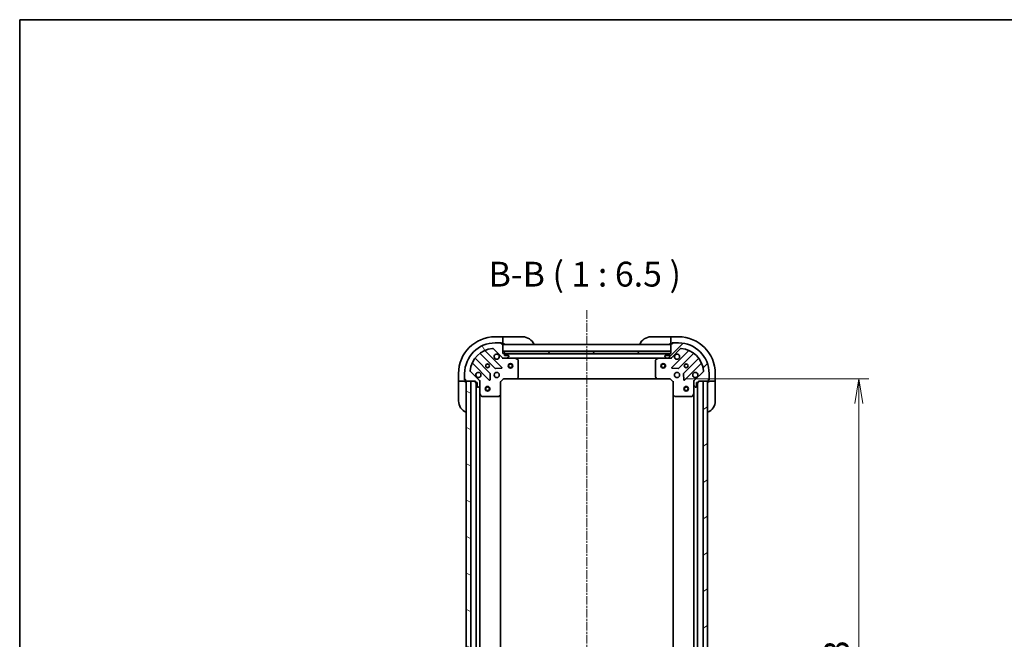
# Model space of a CAD drawing. Units: millimetres. Extents: x 0 to 9314, y 0 to 1826.
# Drawn here: x 2160 to 2805, y 1421 to 1826 of the extents above; entities that cross this region are included whole.
import ezdxf

# ---------------------------------------------------------------- set-up
doc = ezdxf.new("R2010")
doc.units = ezdxf.units.MM
doc.linetypes.add('CHAIN', pattern=[0.35429999999999995, 0.2362, -0.0295, 0.0591, -0.0295])
for name, color, linetype, lineweight in [('Border (ISO)', 7, 'Continuous', 35), ('Centerline (ISO)', 131, 'Continuous', 18), ('Dimension (ISO)', 7, 'Continuous', 18), ('Dimension (ISO) @ 1', 7, 'Continuous', 18), ('Hatch (ISO)', 1, 'Continuous', 18), ('Symbol (ISO)', 7, 'Continuous', 18), ('Visible (ISO)', 7, 'Continuous', 35)]:
    doc.layers.add(name, color=color, linetype=linetype, lineweight=lineweight)
doc.styles.add('Note Text (TK)', font='MS PGothic.ttf')
doc.dimstyles.new('Default - Method 1b (TK)', dxfattribs={"dimscale": 5.5, "dimtxt": 2.5, "dimasz": 2.5, "dimexe": 1, "dimexo": 1.499999999999999, "dimgap": 1, "dimtad": 1, "dimrnd": 1e-08, "dimdsep": 46, "dimtxsty": 'Note Text (TK)', "dimblk": 'OPEN', "dimcen": 0.09, "dimdle": 5, "dimclrd": 100, "dimclre": 100, "dimclrt": 7, "dimadec": 1, "dimazin": 1, "dimtfac": 1, "dimtmove": 0, "dimatfit": 3, "dimldrblk": 'OPEN', "dimfxl": 1, "dimtolj": 1, "dimlwd": -1, "dimlwe": -1, "dimarcsym": 0})

# ---------------------------------------------------------------- blocks, each defined once
blk = doc.blocks.new('図面枠 tk図枠')
at = {"layer": 'Border (ISO)'}
for q in [(405.4999999999999, 289), (14.50000000000001, 8.000000000000007)]:
    blk.add_line((14.49999999999999, 289), q, dxfattribs=at)
blk = doc.blocks.new('_Open')
at = {"color": 0, "linetype": 'ByBlock', "lineweight": -2}
for p, q in [((-1, 0.1666666666666666), (0, 0)), ((-1, -0.1666666666666666), (0, 0)), ((0, 0), (-1, 0))]:
    blk.add_line(p, q, dxfattribs=at)
blk = doc.blocks.new('*D37')
at = {"layer": 'Defpoints', "color": 0}
for p in [(2586.215660960286, 1591.422596791281), (2586.215660960081, 1208.422596791256), (2709.71566096008, 1208.422596791256)]:
    blk.add_point(p, dxfattribs=at)
at = {"layer": 'Dimension (ISO)', "color": 100}
for p, q in [((2595.965660960286, 1591.422596791281), (2716.21566096008, 1591.422596791281)), ((2709.71566096008, 1575.172596791281), (2709.71566096008, 1224.672596791256)), ((2595.96566096008, 1208.422596791256), (2716.21566096008, 1208.422596791256))]:
    blk.add_line(p, q, dxfattribs=at)
at = {"layer": 'Dimension (ISO)', "color": 100, "xscale": 16.25, "yscale": 16.25, "zscale": 16.25}
for p, rotation in [((2709.71566096008, 1591.422596791281), 90), ((2709.71566096008, 1208.422596791256), 270)]:
    blk.add_blockref('_Open', p, dxfattribs=dict(at, rotation=rotation))
at = {"layer": 'Dimension (ISO)', "color": 7, "insert": (2695.090660960079, 1383.395608154904), "char_height": 16.25, "attachment_point": 4, "rotation": 90, "style": 'Note Text (TK)'}
blk.add_mtext('\\A1;383', dxfattribs=at)

msp = doc.modelspace()

# ---------------------------------------------------------------- hatches: boundary and pattern name
at = {"layer": 'Hatch (ISO)'}
h = msp.add_hatch(dxfattribs=at)
h.set_pattern_fill('ANSI31', color=256, scale=165.1, angle=75.00017538262, style=0)
h.set_pattern_definition([(120.00017538262, (2066.25, -52.00000000000004), (-17.87256768478084, -10.31880470805255), [])])
edge = h.paths.add_edge_path()
edge.add_line((2477.415660960101, 1607.922596791243), (2476.715660960102, 1607.922596791243))
edge.add_line((2476.715660960102, 1607.922596791243), (2476.715660960102, 1614.122596791243))
edge.add_ellipse((2476.415660960102, 1614.122596791243), major_axis=(2.6e-15, 0.299999999999998), ratio=1, start_angle=269.9999999999937, end_angle=360.0000000000022)
edge.add_line((2476.415660960102, 1614.422596791243), (2475.715660960102, 1614.422596791243))
edge.add_line((2475.715660960102, 1614.422596791243), (2475.715660960102, 1614.622596791243))
edge.add_ellipse((2475.415660960102, 1614.622596791243), major_axis=(2.6e-15, 0.3000000000000003), ratio=1, start_angle=270.0000000000005, end_angle=360.0000000000005)
edge.add_line((2475.415660960102, 1614.922596791243), (2471.715660960102, 1614.922596791243))
edge.add_ellipse((2471.715660960102, 1594.922596791243), major_axis=(-20, 2.51e-14), ratio=1, start_angle=269.9999999999999, end_angle=359.9999999999998)
edge.add_line((2451.715660960102, 1594.922596791243), (2451.715660960102, 1591.222596791243))
edge.add_ellipse((2452.015660960102, 1591.222596791243), major_axis=(7e-16, -0.3000000000000025), ratio=1, start_angle=269.9999999999998, end_angle=359.9999999999982)
edge.add_line((2452.015660960102, 1590.922596791243), (2452.215660960102, 1590.922596791243))
edge.add_line((2452.215660960102, 1590.922596791243), (2452.215660960102, 1590.222596791243))
edge.add_ellipse((2452.515660960101, 1590.222596791243), major_axis=(-4e-16, -0.299999999999998), ratio=1, start_angle=270.0000000000001, end_angle=360)
edge.add_line((2452.515660960101, 1589.922596791243), (2458.715660960101, 1589.922596791243))
edge.add_line((2458.715660960102, 1589.922596791243), (2458.715660960102, 1589.222596791243))
edge.add_ellipse((2459.015660960102, 1589.222596791243), major_axis=(-4e-16, -0.299999999999998), ratio=1, start_angle=270.0000000000001, end_angle=360)
edge.add_line((2459.015660960102, 1588.922596791243), (2460.015660960102, 1588.922596791243))
edge.add_line((2460.015660960102, 1588.922596791243), (2460.015660960102, 1586.222596791243))
edge.add_ellipse((2460.315660960102, 1586.222596791243), major_axis=(-2.6e-15, -0.299999999999998), ratio=1, start_angle=269.9999999999937, end_angle=360.0000000000022)
edge.add_line((2460.315660960102, 1585.922596791243), (2460.508554178915, 1585.922596791243))
edge.add_ellipse((2460.508554178915, 1586.422596791243), major_axis=(0.5000000000000027, 5e-16), ratio=1, start_angle=269.9999999999999, end_angle=314.9999999999978)
edge.add_line((2460.862107569508, 1586.069043400649), (2461.569214350695, 1586.776150181836))
edge.add_ellipse((2461.215660960102, 1587.129703572429), major_axis=(0.3535533905932735, 0.3535533905932738), ratio=1, start_angle=269.9999999999978, end_angle=314.9999999999999)
edge.add_line((2461.715660960102, 1587.129703572429), (2461.715660960102, 1589.50838322887))
edge.add_ellipse((2460.715660960102, 1589.50838322887), major_axis=(2.4e-15, 0.9999999999999998), ratio=1, start_angle=270.0000000000001, end_angle=315.0000000000002)
edge.add_line((2461.422767741288, 1590.215490010056), (2455.444782961925, 1596.193474789419))
edge.add_ellipse((2455.798336352518, 1596.547028180013), major_axis=(-0.3535533905932739, 0.3535533905932735), ratio=1, start_angle=39.17289348887857, end_angle=90.00000000000068, ccw=False)
edge.add_ellipse((2471.715660960102, 1594.922596791243), major_axis=(1.675194869669004, 16.41474100157034), ratio=1, start_angle=11.65421302223848, end_angle=89.99999999999989, ccw=False)
edge.add_ellipse((2470.091229571332, 1610.839921398826), major_axis=(0.497416393986978, 0.0507634808990592), ratio=1, start_angle=39.17289348887857, end_angle=90.00000000000028, ccw=False)
edge.add_line((2470.444782961925, 1611.193474789419), (2476.422767741289, 1605.215490010056))
edge.add_ellipse((2477.129874522475, 1605.922596791243), major_axis=(0.7071067811865405, -0.7071067811865461), ratio=1, start_angle=269.9999999999998, end_angle=315.0000000000002)
edge.add_line((2477.129874522475, 1604.922596791243), (2479.508554178915, 1604.922596791243))
edge.add_ellipse((2479.508554178915, 1605.422596791243), major_axis=(0.5000000000000006, -6e-16), ratio=1, start_angle=270.0000000000011, end_angle=315.000000000003)
edge.add_line((2479.862107569508, 1605.06904340065), (2480.569214350695, 1605.776150181836))
edge.add_ellipse((2480.215660960102, 1606.129703572429), major_axis=(0.3535533905932747, 0.3535533905932705), ratio=1, start_angle=269.9999999999982, end_angle=315.0000000000003)
edge.add_line((2480.715660960102, 1606.129703572429), (2480.715660960102, 1606.322596791243))
edge.add_ellipse((2480.415660960102, 1606.322596791243), major_axis=(2.6e-15, 0.299999999999998), ratio=1, start_angle=270.0000000000073, end_angle=360.0000000000022)
edge.add_line((2480.415660960102, 1606.622596791243), (2477.715660960102, 1606.622596791243))
edge.add_line((2477.715660960102, 1606.622596791243), (2477.715660960102, 1607.622596791243))
edge.add_ellipse((2477.415660960101, 1607.622596791243), major_axis=(2.6e-15, 0.3000000000000003), ratio=1, start_angle=270.0000000000005, end_angle=360.0000000000005)
h = msp.add_hatch(dxfattribs=at)
h.set_pattern_fill('ANSI31', color=256, scale=165.1, style=0)
h.set_pattern_definition([(45, (2066.25, -52.00000000000004), (-14.59291619673737, 14.59291619673737), [])])
edge = h.paths.add_edge_path()
edge.add_line((2604.715660960285, 1589.22259679128), (2604.715660960285, 1589.92259679128))
edge.add_line((2604.715660960285, 1589.92259679128), (2610.915660960285, 1589.92259679128))
edge.add_ellipse((2610.915660960285, 1590.22259679128), major_axis=(0.299999999999998, -2.6e-15), ratio=1, start_angle=269.9999999999937, end_angle=360.0000000000005)
edge.add_line((2611.215660960285, 1590.22259679128), (2611.215660960285, 1590.92259679128))
edge.add_line((2611.215660960285, 1590.92259679128), (2611.415660960285, 1590.92259679128))
edge.add_ellipse((2611.415660960285, 1591.22259679128), major_axis=(0.3000000000000003, -2.6e-15), ratio=1, start_angle=269.9999999999937, end_angle=360.0000000000005)
edge.add_line((2611.715660960285, 1591.22259679128), (2611.715660960285, 1594.92259679128))
edge.add_ellipse((2591.715660960285, 1594.92259679128), major_axis=(2.51e-14, 20), ratio=1, start_angle=269.9999999999999, end_angle=360)
edge.add_line((2591.715660960285, 1614.92259679128), (2588.015660960285, 1614.92259679128))
edge.add_ellipse((2588.015660960285, 1614.62259679128), major_axis=(-0.3000000000000025, -7e-16), ratio=1, start_angle=269.9999999999998, end_angle=359.9999999999998)
edge.add_line((2587.715660960285, 1614.62259679128), (2587.715660960285, 1614.42259679128))
edge.add_line((2587.715660960285, 1614.42259679128), (2587.015660960285, 1614.42259679128))
edge.add_ellipse((2587.015660960285, 1614.12259679128), major_axis=(-0.299999999999998, 4e-16), ratio=1, start_angle=269.9999999999933, end_angle=360.0000000000069)
edge.add_line((2586.715660960285, 1614.12259679128), (2586.715660960285, 1607.92259679128))
edge.add_line((2586.715660960285, 1607.92259679128), (2586.015660960285, 1607.92259679128))
edge.add_ellipse((2586.015660960285, 1607.62259679128), major_axis=(-0.299999999999998, 4e-16), ratio=1, start_angle=270.0000000000001, end_angle=360.0000000000069)
edge.add_line((2585.715660960285, 1607.62259679128), (2585.715660960285, 1606.62259679128))
edge.add_line((2585.715660960285, 1606.62259679128), (2583.015660960285, 1606.62259679128))
edge.add_ellipse((2583.015660960285, 1606.32259679128), major_axis=(-0.299999999999998, 2.6e-15), ratio=1, start_angle=270.0000000000005, end_angle=360.0000000000005)
edge.add_line((2582.715660960285, 1606.32259679128), (2582.715660960285, 1606.129703572467))
edge.add_ellipse((2583.215660960285, 1606.129703572467), major_axis=(5e-16, -0.5000000000000027), ratio=1, start_angle=269.9999999999999, end_angle=315.0000000000021)
edge.add_line((2582.862107569692, 1605.776150181873), (2583.569214350879, 1605.069043400687))
edge.add_ellipse((2583.922767741472, 1605.422596791281), major_axis=(0.3535533905932738, -0.3535533905932735), ratio=1, start_angle=269.9999999999956, end_angle=314.9999999999999)
edge.add_line((2583.922767741472, 1604.92259679128), (2586.301447397912, 1604.92259679128))
edge.add_ellipse((2586.301447397912, 1605.92259679128), major_axis=(0.9999999999999998, -2.4e-15), ratio=1, start_angle=270.0000000000001, end_angle=315.0000000000005)
edge.add_line((2587.008554179099, 1605.215490010094), (2592.986538958462, 1611.193474789457))
edge.add_ellipse((2593.340092349055, 1610.839921398864), major_axis=(0.3535533905932735, 0.3535533905932739), ratio=1, start_angle=39.172893488879424, end_angle=89.99999999999852, ccw=False)
edge.add_ellipse((2591.715660960285, 1594.92259679128), major_axis=(16.41474100157034, -1.675194869669004), ratio=1, start_angle=11.65421302223848, end_angle=90.00000000000011, ccw=False)
edge.add_ellipse((2607.632985567868, 1596.54702818005), major_axis=(0.0507634808990592, -0.497416393986978), ratio=1, start_angle=39.17289348887721, end_angle=89.99999999999409, ccw=False)
edge.add_line((2607.986538958462, 1596.193474789457), (2602.008554179099, 1590.215490010094))
edge.add_ellipse((2602.715660960285, 1589.508383228907), major_axis=(-0.7071067811865461, -0.7071067811865405), ratio=1, start_angle=269.9999999999999, end_angle=315.0000000000002)
edge.add_line((2601.715660960285, 1589.508383228907), (2601.715660960285, 1587.129703572467))
edge.add_ellipse((2602.215660960285, 1587.129703572467), major_axis=(-6e-16, -0.5000000000000006), ratio=1, start_angle=270.0000000000001, end_angle=315.0000000000022)
edge.add_line((2601.862107569692, 1586.776150181873), (2602.569214350878, 1586.069043400687))
edge.add_ellipse((2602.922767741472, 1586.42259679128), major_axis=(0.3535533905932705, -0.3535533905932747), ratio=1, start_angle=269.9999999999938, end_angle=314.9999999999993)
edge.add_line((2602.922767741472, 1585.92259679128), (2603.115660960285, 1585.92259679128))
edge.add_ellipse((2603.115660960285, 1586.22259679128), major_axis=(0.299999999999998, -2.6e-15), ratio=1, start_angle=270.0000000000005, end_angle=360.0000000000005)
edge.add_line((2603.415660960285, 1586.22259679128), (2603.415660960285, 1588.92259679128))
edge.add_line((2603.415660960285, 1588.92259679128), (2604.415660960285, 1588.92259679128))
edge.add_ellipse((2604.415660960285, 1589.22259679128), major_axis=(0.3000000000000003, -2.6e-15), ratio=1, start_angle=270.0000000000005, end_angle=360.0000000000005)
h = msp.add_hatch(dxfattribs=at)
h.set_pattern_fill('ANSI31', color=256, scale=165.1, angle=90.00021045915, style=0)
h.set_pattern_definition([(135.0002104591499, (2066.25, -52.00000000000004), (-14.59286259386461, -14.59296979941324), [])])
h.paths.add_polyline_path([(2476.715660960102, 1609.422596791243), (2476.715660960102, 1607.922596791243), (2586.715660960102, 1607.922596791243), (2586.715660960102, 1609.422596791243)])
h = msp.add_hatch(dxfattribs=at)
h.set_pattern_fill('ANSI31', color=256, scale=165.1, angle=105.00024553567, style=0)
h.set_pattern_definition([(150.00024553567, (2066.25, -52.00000000000004), (-10.31867340856338, -17.87264349046909), [])])
h.paths.add_polyline_path([(2455.715660960102, 1589.922596791244), (2452.715660960102, 1589.922596791244), (2452.715660960101, 1209.922596791243), (2455.715660960101, 1209.922596791243)])
h = msp.add_hatch(dxfattribs=at)
h.set_pattern_fill('ANSI31', color=256, scale=165.1, angle=-14.99997778074499, style=0)
h.set_pattern_definition([(30.000022219255, (2066.25, -52.00000000000004), (-10.31875693097815, 17.87259526899745), [])])
h.paths.add_polyline_path([(2607.715660960061, 1209.922596791274), (2610.715660960061, 1209.922596791272), (2610.715660960288, 1589.922596791272), (2607.715660960288, 1589.922596791274)])

# ---------------------------------------------------------------- linework, layer by layer
at = {"layer": 'Centerline (ISO)', "linetype": 'CHAIN', "ltscale": 23.99096870422363}
msp.add_line((2531.715660960209, 1636.258061139738), (2531.715660960067, 1164.152994960904), dxfattribs=at)
at = {"layer": 'Visible (ISO)'}
for p, q in [((2476.715660960286, 1618.922596791331), (2471.715660960287, 1618.922596791331)), ((2476.715660960286, 1618.922596791331), (2476.715660960286, 1618.776150181924)), ((2477.715660960286, 1618.922596791331), (2476.715660960286, 1618.922596791331)), ((2476.715660960286, 1617.069043400738), (2476.715660960286, 1618.776150181924)), ((2477.715660960286, 1618.922596791331), (2489.715660960286, 1618.922596791331)), ((2573.715660960285, 1618.92259679128), (2585.715660960285, 1618.92259679128)), ((2586.715660960284, 1618.92259679128), (2585.715660960285, 1618.92259679128)), ((2591.715660960269, 1618.92259679128), (2586.715660960269, 1618.92259679128)), ((2586.715660960269, 1618.776150181874), (2586.715660960269, 1618.92259679128)), ((2586.715660960269, 1618.776150181874), (2586.715660960266, 1617.069043400687)), ((2470.444782961925, 1611.193474789419), (2476.422767741289, 1605.215490010056)), ((2475.415660960102, 1614.922596791243), (2471.715660960102, 1614.922596791243)), ((2475.415660960168, 1614.922596791331), (2475.915660960286, 1614.922596791331)), ((2475.715660960102, 1614.422596791243), (2475.715660960102, 1614.622596791243)), ((2476.415660960102, 1614.422596791243), (2475.715660960102, 1614.422596791243)), ((2475.915660960286, 1614.922596791331), (2475.915660960286, 1614.422596791331)), ((2476.415660960168, 1614.422596791331), (2476.715660960286, 1614.422596791331)), ((2476.715660960286, 1617.069043400738), (2476.715660960286, 1616.715490010144)), ((2476.715660960286, 1614.422596791331), (2476.715660960286, 1616.715490010144)), ((2476.715660960286, 1614.422596791331), (2477.715660960286, 1614.422596791331)), ((2476.715660960102, 1607.922596791243), (2476.715660960102, 1614.122596791243)), ((2586.715660960101, 1613.922596791242), (2476.715660960102, 1613.922596791243)), ((2585.715660960285, 1614.42259679128), (2586.715660960284, 1614.42259679128)), ((2586.715660960266, 1616.715490010094), (2586.715660960266, 1617.069043400687)), ((2586.715660960266, 1616.715490010094), (2586.715660960266, 1614.42259679128)), ((2586.715660960266, 1614.42259679128), (2587.015660960351, 1614.42259679128)), ((2586.715660960285, 1614.12259679128), (2586.715660960285, 1607.92259679128)), ((2587.008554179099, 1605.215490010094), (2592.986538958462, 1611.193474789457)), ((2587.715660960285, 1614.42259679128), (2587.015660960285, 1614.42259679128)), ((2587.515660960266, 1614.42259679128), (2587.515660960266, 1614.92259679128)), ((2587.515660960266, 1614.92259679128), (2588.015660960351, 1614.92259679128)), ((2587.715660960285, 1614.62259679128), (2587.715660960285, 1614.42259679128)), ((2591.715660960285, 1614.92259679128), (2588.015660960285, 1614.92259679128)), ((2468.422320631046, 1594.965684588605), (2458.722885539668, 1604.665119679982)), ((2461.973138071362, 1607.915372211676), (2471.67257316274, 1598.215937120299)), ((2476.026484459078, 1598.811773292267), (2465.203143948653, 1609.635113802691)), ((2476.715660960102, 1609.422596791243), (2476.715660960102, 1607.922596791243)), ((2586.715660960102, 1609.422596791243), (2476.715660960102, 1609.422596791243)), ((2477.415660960101, 1607.922596791243), (2476.715660960102, 1607.922596791243)), ((2476.715660960102, 1607.922596791243), (2586.715660960102, 1607.922596791243)), ((2476.715660960102, 1604.922596791243), (2476.715660960102, 1605.012417070118)), ((2476.715660960102, 1604.922596791243), (2476.715660960104, 1604.572331044729)), ((2477.129755676265, 1604.922596791243), (2476.715660960102, 1604.922596791243)), ((2477.129874522475, 1604.922596791243), (2479.508554178915, 1604.922596791243)), ((2585.792054162581, 1607.822596791242), (2477.639267757931, 1607.822596791242)), ((2477.715660960102, 1606.622596791243), (2477.715660960102, 1607.622596791243)), ((2480.415660960102, 1606.622596791243), (2477.715660960102, 1606.622596791243)), ((2484.644840566852, 1604.922596791243), (2479.508554178993, 1604.922596791243)), ((2479.862107569508, 1605.06904340065), (2480.569214350695, 1605.776150181836)), ((2480.715660960102, 1606.129703572429), (2480.715660960102, 1606.322596791243)), ((2484.644840566854, 1604.922596791243), (2578.786481353537, 1604.922596791243)), ((2486.549825038752, 1604.005514751918), (2484.779004645502, 1604.890924948543)), ((2578.652317274885, 1604.89092494858), (2576.881496881635, 1604.005514751955)), ((2583.922767741481, 1604.92259679128), (2578.786481353535, 1604.92259679128)), ((2582.715660960285, 1606.32259679128), (2582.715660960285, 1606.129703572467)), ((2582.862107569692, 1605.776150181873), (2583.569214350879, 1605.069043400687)), ((2585.715660960285, 1606.62259679128), (2583.015660960285, 1606.62259679128)), ((2583.922767741472, 1604.92259679128), (2586.301447397912, 1604.92259679128)), ((2585.715660960285, 1607.62259679128), (2585.715660960285, 1606.62259679128)), ((2586.715660960285, 1607.92259679128), (2586.015660960285, 1607.92259679128)), ((2586.715660960285, 1604.92259679128), (2586.301566244209, 1604.92259679128)), ((2586.715660960102, 1607.922596791243), (2586.715660960102, 1609.422596791243)), ((2586.715660960285, 1605.012417070156), (2586.715660960285, 1604.922596791279)), ((2586.715660960283, 1604.572331044766), (2586.715660960285, 1604.922596791279)), ((2598.228177971733, 1609.635113802728), (2587.404837461309, 1598.811773292304)), ((2591.758748757647, 1598.215937120336), (2601.458183849024, 1607.915372211714)), ((2604.708436380719, 1604.66511968002), (2595.009001289341, 1594.965684588642)), ((2457.003143948653, 1601.435113802692), (2467.826484459078, 1590.611773292267)), ((2471.897791013305, 1598.128354688181), (2475.827438240931, 1598.299926791436)), ((2486.715660960101, 1592.540814867622), (2486.715660960101, 1603.737186594618)), ((2576.715660960286, 1603.737186594655), (2576.715660960286, 1592.540814867659)), ((2587.603883679456, 1598.299926791474), (2591.533530907082, 1598.128354688218)), ((2595.604837461309, 1590.611773292304), (2606.428177971733, 1601.435113802728)), ((2447.715660960286, 1594.922596791331), (2447.715660960286, 1589.922596791331)), ((2451.715660960102, 1594.922596791243), (2451.715660960102, 1591.222596791243)), ((2461.422767741288, 1590.215490010056), (2455.444782961925, 1596.193474789419)), ((2468.338330959908, 1590.810819510413), (2468.509903063164, 1594.740466738039)), ((2477.091396891389, 1591.722596791243), (2477.215660960102, 1591.422596791243)), ((2485.871616543835, 1591.517940396531), (2486.635014009096, 1592.33615847291)), ((2576.79630791129, 1592.336158472947), (2577.559705376552, 1591.517940396568)), ((2586.215660960285, 1591.42259679128), (2586.339925028997, 1591.72259679128)), ((2594.921418857222, 1594.740466738077), (2595.092990960479, 1590.810819510451)), ((2607.986538958462, 1596.193474789457), (2602.008554179099, 1590.215490010094)), ((2611.715660960285, 1591.22259679128), (2611.715660960285, 1594.92259679128)), ((2615.715660960269, 1589.92259679128), (2615.715660960269, 1594.92259679128)), ((2447.862107569693, 1589.922596791331), (2447.715660960286, 1589.922596791331)), ((2447.715660960286, 1589.922596791331), (2447.715660960286, 1588.922596791331)), ((2447.715660960286, 1576.922596791331), (2447.715660960286, 1588.922596791331)), ((2447.862107569693, 1589.922596791331), (2449.56921435088, 1589.922596791331)), ((2449.922767741473, 1589.922596791331), (2449.56921435088, 1589.922596791331)), ((2449.922767741473, 1589.922596791331), (2452.215660960286, 1589.922596791331)), ((2451.715660960287, 1590.722596791331), (2451.715660960287, 1591.222596791243)), ((2452.215660960286, 1590.722596791331), (2451.715660960287, 1590.722596791331)), ((2452.015660960102, 1590.922596791243), (2452.215660960102, 1590.922596791243)), ((2452.215660960102, 1590.922596791243), (2452.215660960102, 1590.222596791243)), ((2452.215660960286, 1589.922596791331), (2452.215660960286, 1590.222596791243)), ((2452.215660960286, 1588.922596791331), (2452.215660960286, 1589.922596791331)), ((2452.515660960102, 1589.922596791243), (2458.715660960102, 1589.922596791243)), ((2455.715660960102, 1589.922596791243), (2452.715660960102, 1589.922596791243)), ((2452.715660960102, 1589.922596791243), (2452.715660960101, 1209.922596791244)), ((2455.715660960101, 1209.922596791244), (2455.715660960102, 1589.922596791243)), ((2458.715660960102, 1589.922596791243), (2458.715660960102, 1589.222596791243)), ((2459.015660960102, 1588.922596791243), (2460.015660960102, 1588.922596791243)), ((2459.215660960102, 1588.922596791242), (2459.215660960101, 1210.922596791245)), ((2460.015660960102, 1588.922596791243), (2460.015660960102, 1586.222596791243)), ((2460.315660960102, 1585.922596791243), (2460.508554178915, 1585.922596791243)), ((2460.862107569508, 1586.06904340065), (2461.569214350695, 1586.776150181836)), ((2461.625840681226, 1589.922596791243), (2461.715660960102, 1589.922596791243)), ((2462.065926706615, 1589.922596791241), (2461.715660960102, 1589.922596791243)), ((2461.715660960102, 1589.922596791243), (2461.715660960102, 1589.508502075089)), ((2461.715660960102, 1587.129703572429), (2461.715660960102, 1589.50838322887)), ((2461.715660960102, 1587.129703572429), (2461.715660960102, 1581.993417184493)), ((2475.215660960102, 1589.422596791243), (2474.915660960102, 1589.546860859955)), ((2475.215660960102, 1589.422596791243), (2477.215660960102, 1591.422596791243)), ((2475.215660960102, 1580.985994256504), (2475.215660960102, 1589.422596791243)), ((2477.215660960102, 1591.422596791243), (2485.65226349484, 1591.422596791243)), ((2485.652263494845, 1591.422596791243), (2577.779058425547, 1591.422596791243)), ((2577.779058425547, 1591.42259679128), (2586.215660960285, 1591.42259679128)), ((2586.215660960285, 1591.42259679128), (2588.215660960285, 1589.42259679128)), ((2588.515660960285, 1589.546860859992), (2588.215660960285, 1589.42259679128)), ((2588.215660960285, 1589.42259679128), (2588.215660960285, 1580.985994256542)), ((2601.715660960284, 1589.92259679128), (2601.365395213772, 1589.922596791278)), ((2601.715660960284, 1589.92259679128), (2601.80548123916, 1589.92259679128)), ((2601.715660960285, 1589.508502075126), (2601.715660960285, 1589.92259679128)), ((2601.715660960285, 1589.508383228907), (2601.715660960285, 1587.129703572467)), ((2601.715660960285, 1581.99341718453), (2601.715660960285, 1587.129703572467)), ((2601.862107569692, 1586.776150181873), (2602.569214350878, 1586.069043400687)), ((2602.922767741472, 1585.92259679128), (2603.115660960285, 1585.92259679128)), ((2603.415660960285, 1586.22259679128), (2603.415660960285, 1588.92259679128)), ((2603.415660960285, 1588.92259679128), (2604.415660960285, 1588.92259679128)), ((2604.215660960061, 1210.922596791299), (2604.215660960287, 1588.92259679128)), ((2604.715660960285, 1589.22259679128), (2604.715660960285, 1589.92259679128)), ((2604.715660960285, 1589.92259679128), (2610.915660960285, 1589.92259679128)), ((2610.715660960288, 1589.922596791272), (2607.715660960288, 1589.922596791273)), ((2607.715660960288, 1589.922596791273), (2607.715660960061, 1209.922596791274)), ((2610.715660960061, 1209.922596791273), (2610.715660960288, 1589.922596791272)), ((2611.215660960285, 1590.22259679128), (2611.215660960285, 1590.92259679128)), ((2611.215660960285, 1590.92259679128), (2611.415660960285, 1590.92259679128)), ((2611.715660960266, 1590.72259679128), (2611.215660960266, 1590.72259679128)), ((2611.215660960266, 1590.22259679128), (2611.215660960266, 1589.92259679128)), ((2611.215660960283, 1589.92259679128), (2611.215660960285, 1588.92259679128)), ((2611.215660960266, 1589.92259679128), (2613.50855417908, 1589.92259679128)), ((2611.715660960266, 1591.22259679128), (2611.715660960266, 1590.72259679128)), ((2613.862107569673, 1589.92259679128), (2613.50855417908, 1589.92259679128)), ((2613.862107569673, 1589.92259679128), (2615.569214350862, 1589.92259679128)), ((2615.715660960269, 1589.92259679128), (2615.569214350862, 1589.92259679128)), ((2615.715660960285, 1588.92259679128), (2615.715660960284, 1589.92259679128)), ((2615.715660960285, 1588.92259679128), (2615.715660960285, 1576.92259679128)), ((2461.715660960101, 1217.851776397995), (2461.715660960102, 1581.993417184492)), ((2461.747332802801, 1581.859253105843), (2462.632742999427, 1580.088432712593)), ((2462.901071156726, 1579.922596791243), (2474.097442883723, 1579.922596791243)), ((2474.302099278435, 1580.003243742248), (2475.120317354814, 1580.766641207509)), ((2475.215660960101, 1218.859199325983), (2475.215660960102, 1580.985994256504)), ((2588.215660960283, 1580.985994256541), (2588.215660960066, 1218.859199325999)), ((2588.311004565573, 1580.766641207547), (2589.129222641952, 1580.003243742285)), ((2589.333879036664, 1579.92259679128), (2600.53025076366, 1579.92259679128)), ((2600.79857892096, 1580.08843271263), (2601.683989117585, 1581.85925310588)), ((2601.715660960283, 1581.99341718453), (2601.715660960065, 1217.851776398043))]:
    msp.add_line(p, q, dxfattribs=at)
for centre, radius in [((2466.715660960101, 1599.922596791243), 1.229499999999995), ((2466.715660960286, 1599.922596791331), 1.193274999999999), ((2481.715660960102, 1599.922596791243), 1.500000000000001), ((2481.715660960102, 1599.922596791243), 1.193275000000001), ((2581.715660960102, 1599.922596791243), 1.500000000000001), ((2581.715660960102, 1599.922596791243), 1.193275000000001), ((2596.715660960285, 1599.92259679128), 1.229499999999992), ((2596.715660960282, 1599.92259679128), 1.193274999999999), ((2472.715660960102, 1593.922596791243), 1.699999999999993), ((2590.715660960285, 1593.92259679128), 1.699999999999989), ((2466.715660960101, 1584.922596791243), 1.500000000000001), ((2466.715660960101, 1584.922596791243), 1.193275000000001), ((2596.715660960285, 1584.922596791281), 1.499999999999999), ((2596.715660960285, 1584.922596791281), 1.193274999999999)]:
    msp.add_circle(centre, radius, dxfattribs=at)
for centre, radius, start, end in [((2471.715660960287, 1594.922596791331), 24.00000000000001, 90, 180), ((2489.715660960286, 1610.922596791331), 8.000000000000004, 22.02431283704321, 90), ((2573.715660960285, 1610.92259679128), 7.999999999999986, 90, 157.9756871629568), ((2591.715660960269, 1594.92259679128), 23.99999999999994, 0, 90), ((2471.715660960102, 1594.922596791243), 19.99999999999992, 90, 180), ((2471.715660960102, 1594.922596791243), 16.49999999999993, 95.82710651112947, 174.1728934888793), ((2470.091229571332, 1610.839921398826), 0.4999999999999981, 44.99999999999732, 95.82710651112951), ((2475.415660960102, 1614.622596791243), 0.2999999999999988, 0, 90), ((2476.415660960102, 1614.122596791243), 0.2999999999999987, 0, 90), ((2477.215660960287, 1614.422596791331), 0.5000000000000002, 180, 270), ((2586.215660960285, 1614.42259679128), 0.4999999999999988, 270, 0), ((2587.015660960285, 1614.12259679128), 0.2999999999999981, 90, 180), ((2588.015660960285, 1614.62259679128), 0.2999999999999981, 90, 180), ((2591.715660960285, 1594.92259679128), 19.99999999999987, 0, 90), ((2593.340092349055, 1610.839921398864), 0.4999999999999961, 84.17289348889649, 135.000000000005), ((2591.715660960285, 1594.92259679128), 16.49999999999989, 5.827106511119934, 84.17289348887051), ((2458.935017574024, 1604.877251714339), 0.2999999999999972, 142.0855003124558, 224.999999999995), ((2461.761006037006, 1607.70324017732), 0.3000000000000002, 44.99999999999502, 127.9144996875382), ((2465.415275983009, 1609.847245837047), 0.2999999999999967, 112.8868583964854, 224.999999999995), ((2472.715660960102, 1605.922596791243), 1.699999999999992, 62.49982881929968, 27.5001711807035), ((2477.129874522475, 1605.922596791243), 0.999999999999996, 224.9999999999973, 270), ((2477.415660960101, 1607.622596791243), 0.2999999999999987, 0, 90), ((2479.508554178915, 1605.422596791243), 0.4999999999999981, 270, 315.0000000000027), ((2480.415660960102, 1606.322596791243), 0.2999999999999987, 0, 90), ((2480.215660960102, 1606.129703572429), 0.4999999999999982, 315.0000000000027, 0), ((2484.644840566852, 1604.622596791243), 0.2999999999999992, 63.43494882293206, 90), ((2578.786481353535, 1604.62259679128), 0.2999999999999986, 90, 116.5650511770679), ((2583.015660960285, 1606.32259679128), 0.2999999999999981, 90, 180), ((2583.215660960285, 1606.129703572467), 0.4999999999999969, 180, 224.9999999999973), ((2583.922767741472, 1605.42259679128), 0.499999999999996, 225.0000000000183, 270), ((2586.015660960285, 1607.62259679128), 0.2999999999999981, 90, 180), ((2586.301447397912, 1605.92259679128), 0.9999999999999937, 270, 315.0000000000027), ((2590.715660960285, 1605.92259679128), 1.699999999999988, 152.4998288192965, 117.5001711807009), ((2598.016045937378, 1609.847245837084), 0.2999999999999953, 315.000000000005, 67.11314160348645), ((2601.67031588338, 1607.703240177358), 0.2999999999999961, 52.08550031246178, 135.0000000000389), ((2604.496304346363, 1604.877251714375), 0.2999999999999989, 315.000000000005, 37.91449968753561), ((2456.791011914297, 1601.222981768335), 0.2999999999999967, 44.99999999999502, 157.1131416034897), ((2471.884705197096, 1598.428069154655), 0.2999999999999984, 224.999999999995, 272.4999999999921), ((2475.814352424722, 1598.599641257911), 0.2999999999999986, 272.4999999999921, 44.99999999999502), ((2486.415660960102, 1603.737186594618), 0.2999999999999993, 0, 63.43494882293206), ((2577.015660960285, 1603.737186594655), 0.3000000000000004, 116.5650511770679, 180), ((2587.616969495665, 1598.599641257948), 0.2999999999999972, 135.000000000005, 267.4999999999819), ((2591.546616723291, 1598.428069154692), 0.299999999999998, 267.500000000008, 315.000000000005), ((2606.640310006089, 1601.222981768372), 0.2999999999999959, 22.88685839651025, 135.000000000005), ((2455.798336352518, 1596.547028180013), 0.4999999999999983, 174.1728934888858, 225.0000000000183), ((2460.715660960102, 1593.922596791243), 1.699999999999993, 242.4998288192991, 207.5001711807032), ((2468.210188596689, 1594.753552554249), 0.2999999999999987, 357.5000000000083, 44.99999999999502), ((2486.415660960102, 1592.540814867622), 0.2999999999999992, 316.9851427948225, 0), ((2577.015660960285, 1592.540814867659), 0.2999999999999984, 180, 223.0148572051814), ((2595.221133323697, 1594.753552554286), 0.2999999999999971, 135.000000000005, 182.4999999999925), ((2602.715660960285, 1593.92259679128), 1.699999999999987, 332.499828819302, 297.5001711807022), ((2607.632985567868, 1596.54702818005), 0.499999999999997, 315.000000000005, 5.827106511115045), ((2452.015660960102, 1591.222596791243), 0.2999999999999987, 180, 270), ((2452.515660960102, 1590.222596791243), 0.2999999999999987, 180, 270), ((2452.215660960286, 1589.422596791331), 0.5000000000000001, 0, 90), ((2459.015660960102, 1589.222596791243), 0.2999999999999987, 180, 270), ((2460.315660960102, 1586.222596791243), 0.2999999999999987, 180, 270), ((2460.508554178915, 1586.422596791243), 0.4999999999999981, 270, 315.0000000000027), ((2460.715660960102, 1589.50838322887), 0.999999999999996, 0, 44.99999999999617), ((2461.215660960102, 1587.129703572429), 0.4999999999999982, 315.0000000000027, 0), ((2468.038616493434, 1590.823905326623), 0.2999999999999984, 224.999999999995, 357.5000000000083), ((2485.65226349484, 1591.722596791243), 0.2999999999999992, 270, 316.9851427948186), ((2577.779058425547, 1591.72259679128), 0.2999999999999979, 223.0148572051771, 270), ((2595.392705426953, 1590.82390532666), 0.299999999999998, 182.4999999999925, 315.000000000005), ((2602.715660960285, 1589.508383228907), 0.9999999999999918, 134.9999999999816, 180), ((2602.215660960285, 1587.129703572467), 0.4999999999999969, 180, 224.999999999995), ((2602.922767741472, 1586.42259679128), 0.499999999999996, 224.999999999995, 270), ((2603.115660960285, 1586.22259679128), 0.2999999999999981, 270, 0), ((2604.415660960285, 1589.22259679128), 0.2999999999999981, 270, 0), ((2611.215660960285, 1589.42259679128), 0.4999999999999989, 90, 180), ((2610.915660960285, 1590.22259679128), 0.2999999999999981, 270, 0), ((2611.415660960285, 1591.22259679128), 0.2999999999999981, 270, 0), ((2462.015660960102, 1581.993417184493), 0.2999999999999993, 180, 206.5650511770604), ((2462.901071156726, 1580.222596791243), 0.3000000000000012, 206.5650511770566, 269.9999999999739), ((2474.097442883723, 1580.222596791243), 0.2999999999999992, 270, 313.0148572051871), ((2474.915660960102, 1580.985994256504), 0.299999999999999, 313.0148572051834, 0), ((2588.515660960285, 1580.985994256542), 0.2999999999999984, 180, 226.9851427948166), ((2589.333879036664, 1580.22259679128), 0.2999999999999978, 226.9851427948433, 270.000000000026), ((2600.53025076366, 1580.22259679128), 0.2999999999999986, 270, 333.4349488229396), ((2601.415660960285, 1581.99341718453), 0.2999999999999981, 333.4349488229396, 0), ((2455.715660960287, 1576.922596791331), 8.000000000000009, 180, 247.975687162958), ((2607.715660960285, 1576.92259679128), 7.999999999999982, 292.0243128370421, 0)]:
    msp.add_arc(centre, radius, start, end, dxfattribs=at)
for points, knots in [([(2473.500638107756, 1607.430512862402), (2473.655382828602, 1607.34995727187), (2473.798896452602, 1607.243524354776), (2474.036588523635, 1607.005832283744), (2474.143021440729, 1606.862318659744), (2474.223577031261, 1606.707573938897)], [0.2789125936271501, 0.2789125936271501, 0.2789125936271501, 0.2789125936271501, 0.3293346962055628, 0.3293346962055628, 0.3797567987839756, 0.3797567987839756, 0.3797567987839756, 0.3797567987839756]), ([(2589.207744889126, 1606.707573938934), (2589.288300479658, 1606.862318659781), (2589.394733396752, 1607.005832283781), (2589.632425467784, 1607.243524354813), (2589.775939091784, 1607.349957271907), (2589.930683812631, 1607.430512862439)], [0.27891259362715, 0.27891259362715, 0.27891259362715, 0.27891259362715, 0.3293346962055647, 0.3293346962055647, 0.3797567987839793, 0.3797567987839793, 0.3797567987839793, 0.3797567987839793]), ([(2459.930683812448, 1592.414680720083), (2459.7759390916, 1592.495236310615), (2459.632425467601, 1592.60166922771), (2459.394733396568, 1592.839361298742), (2459.288300479474, 1592.982874922742), (2459.207744888942, 1593.137619643589)], [0.27891259362715, 0.27891259362715, 0.27891259362715, 0.27891259362715, 0.3293346962055647, 0.3293346962055647, 0.3797567987839793, 0.3797567987839793, 0.3797567987839793, 0.3797567987839793]), ([(2604.223577031444, 1593.137619643626), (2604.143021440913, 1592.982874922779), (2604.036588523818, 1592.839361298779), (2603.798896452786, 1592.601669227747), (2603.655382828786, 1592.495236310653), (2603.500638107939, 1592.414680720121)], [0.2789125936271501, 0.2789125936271501, 0.2789125936271501, 0.2789125936271501, 0.3293346962055628, 0.3293346962055628, 0.3797567987839756, 0.3797567987839756, 0.3797567987839756, 0.3797567987839756])]:
    msp.add_open_spline(points, degree=3, knots=knots, dxfattribs=at)

# ---------------------------------------------------------------- block references
at = {"xscale": 6.5, "yscale": 6.5, "zscale": 6.5}
msp.add_blockref('図面枠 tk図枠', (2066.25, -52.00000000000004), dxfattribs=at)

# ---------------------------------------------------------------- texts
at = {"layer": 'Symbol (ISO)', "color": 7, "insert": (2467.410709330222, 1646.737487339461), "char_height": 16.25, "attachment_point": 7, "style": 'Note Text (TK)'}
msp.add_mtext('B-B ( 1 : 6.5 )', dxfattribs=at)

# ---------------------------------------------------------------- dimensions: what is measured, and where the dimension line sits
at = {"layer": 'Dimension (ISO) @ 1', "color": 100}
dim = msp.add_linear_dim(base=(2709.71566096008, 1208.422596791256), p1=(2586.215660960285, 1591.42259679128), p2=(2586.215660960079, 1208.422596791255), angle=90, dimstyle='Default - Method 1b (TK)', override={"dimscale": 1, "dimtxt": 16.25, "dimasz": 16.25, "dimexe": 6.5, "dimexo": 9.749999999999998, "dimgap": 6.5, "dimdec": 2, "dimcen": 0.585, "dimtol": 0, "dimlim": 0, "dimtp": 0, "dimtm": 0, "dimtdec": 2, "dimtix": 0, "dimtofl": 0, "dimtmove": 0, "dimatfit": 1}, dxfattribs=at)
dim.commit()
dim.dimension.update_dxf_attribs({"geometry": '*D37', "text_midpoint": (2709.71566096008, 1399.922596791268), "dimtype": 128})

doc.saveas('drawing.dxf')
